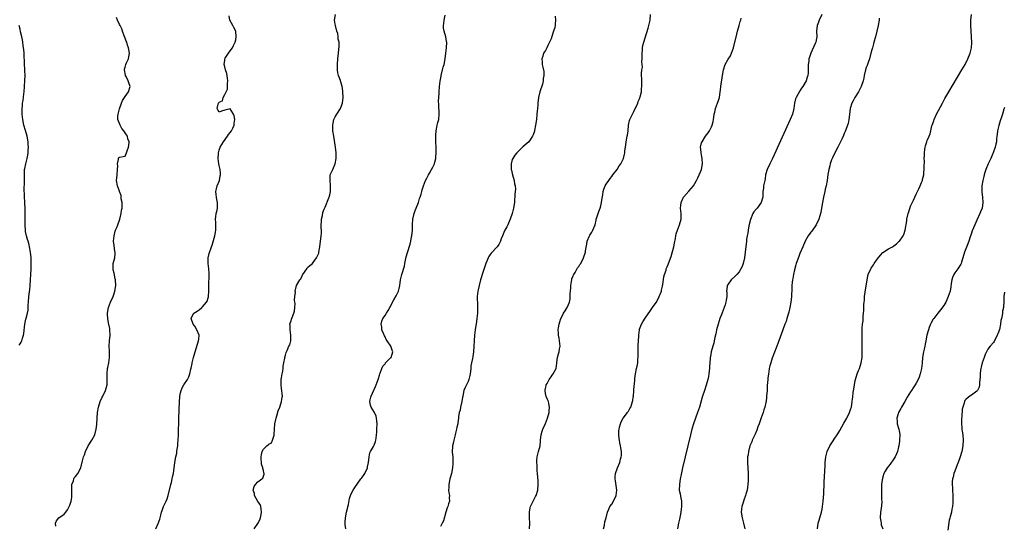
# Model space of a CAD drawing. Units: inches. Extents: x 2583000 to 2586000, y 1506000 to 1509000.
# Drawn here: x 2584135 to 2584491, y 1507120 to 1507303 of the extents above; entities that cross this region are included whole.
import ezdxf

# ---------------------------------------------------------------- set-up
doc = ezdxf.new("R2010")
doc.units = ezdxf.units.IN
doc.header["$MEASUREMENT"] = 0
doc.layers.add('LD25831506_10ft', color=120, linetype='Continuous')

msp = doc.modelspace()

# ---------------------------------------------------------------- linework, layer by layer
at = {"layer": 'LD25831506_10ft'}
for points, elevation in [([(2584219.7, 1507119), (2584221, 1507120.88), (2584221.75, 1507122.25), (2584221.98, 1507123), (2584222.15, 1507124.15), (2584222.32, 1507125), (2584222.23, 1507126.23), (2584222.06, 1507127), (2584221.82, 1507127.82), (2584221, 1507128.87), (2584219.79, 1507131), (2584219.74, 1507131.74), (2584219.32, 1507133), (2584219.69, 1507134.31), (2584220.12, 1507135), (2584221, 1507135.98), (2584222.48, 1507137), (2584222.75, 1507137.25), (2584223, 1507138.02), (2584223.29, 1507138.71), (2584223.29, 1507139), (2584223.2, 1507139.2), (2584223, 1507140.05), (2584222.77, 1507140.77), (2584222.8, 1507141), (2584222.35, 1507142.35), (2584222.3, 1507143), (2584222.17, 1507144.17), (2584222.15, 1507145), (2584222.31, 1507145.7), (2584222.55, 1507147), (2584223, 1507147.82), (2584224.27, 1507149), (2584224.69, 1507149.31), (2584225, 1507149.6), (2584225.88, 1507150.12), (2584226.35, 1507151), (2584226.86, 1507152.86), (2584226.93, 1507153), (2584226.94, 1507153.06), (2584227.03, 1507155), (2584227.17, 1507157), (2584227.45, 1507158.55), (2584227.56, 1507159), (2584227.85, 1507159.85), (2584228.37, 1507161.63), (2584228.98, 1507163), (2584229.6, 1507165), (2584229.72, 1507165.72), (2584229.8, 1507166.54), (2584229.85, 1507167), (2584229.8, 1507167.8), (2584229.63, 1507169), (2584229.59, 1507169.59), (2584229.37, 1507171), (2584229.42, 1507171.42), (2584229.45, 1507173), (2584229.6, 1507173.6), (2584229.77, 1507175), (2584229.98, 1507175.98), (2584230.09, 1507177), (2584230.16, 1507177.84), (2584230.41, 1507179), (2584230.72, 1507180.72), (2584230.75, 1507181), (2584231, 1507181.76), (2584231.27, 1507182.73), (2584231.34, 1507183), (2584231.54, 1507183.54), (2584232.24, 1507185), (2584232.52, 1507185.48), (2584232.88, 1507187), (2584232.91, 1507188.91), (2584232.93, 1507189), (2584232.65, 1507191), (2584232.64, 1507192.64), (2584232.6, 1507193), (2584232.66, 1507193.34), (2584233, 1507194.22), (2584233.18, 1507194.82), (2584233.39, 1507195.39), (2584234.05, 1507197), (2584234.23, 1507197.77), (2584234.37, 1507199), (2584234.43, 1507200.43), (2584234.41, 1507201), (2584234.28, 1507201.72), (2584234.39, 1507203), (2584234.57, 1507204.57), (2584234.48, 1507205), (2584235, 1507207), (2584236.14, 1507209), (2584236.54, 1507209.46), (2584237, 1507210.52), (2584237.19, 1507210.81), (2584237.27, 1507211), (2584238.65, 1507213), (2584239, 1507213.47), (2584239.8, 1507214.2), (2584240.75, 1507215), (2584241, 1507215.26), (2584242.22, 1507217), (2584242.48, 1507217.52), (2584243, 1507218.71), (2584243.08, 1507219), (2584243.41, 1507221), (2584243.94, 1507225), (2584244.03, 1507225.97), (2584244, 1507227), (2584243.88, 1507227.88), (2584243.93, 1507229), (2584244.01, 1507229.99), (2584244.02, 1507231), (2584244.33, 1507232.33), (2584244.54, 1507233.46), (2584245, 1507234.59), (2584245.11, 1507234.89), (2584245.35, 1507235.35), (2584246.7, 1507238.7), (2584246.79, 1507239), (2584247, 1507239.78), (2584247.28, 1507241), (2584247.32, 1507242.68), (2584247.31, 1507243), (2584247.29, 1507243.29), (2584247.09, 1507245), (2584247.17, 1507246.83), (2584247.2, 1507247), (2584248.05, 1507249), (2584248.39, 1507249.61), (2584248.93, 1507251), (2584249.33, 1507253), (2584249.37, 1507255), (2584249.12, 1507257), (2584248.45, 1507261), (2584248.16, 1507263), (2584248.16, 1507264.17), (2584248.14, 1507265), (2584248.23, 1507265.77), (2584248.52, 1507267), (2584249, 1507268.04), (2584249.53, 1507269), (2584250.84, 1507271), (2584251, 1507271.35), (2584251.55, 1507273), (2584251.82, 1507275), (2584251.78, 1507277), (2584251.58, 1507278.42), (2584251.47, 1507279), (2584251, 1507280.7), (2584250.92, 1507280.92), (2584250.85, 1507281.15), (2584250.16, 1507283), (2584249.96, 1507283.96), (2584249.8, 1507285), (2584249.83, 1507286.17), (2584249.84, 1507287), (2584249.97, 1507289), (2584250.12, 1507291), (2584250.4, 1507293.6), (2584250.37, 1507295), (2584250.09, 1507296.09), (2584250.06, 1507297), (2584249.86, 1507298.14), (2584249.61, 1507299), (2584249.09, 1507301), (2584249, 1507301.56), (2584248.69, 1507303), (2584249.04, 1507305)], 8530), ([(2584319.23, 1507119), (2584319.31, 1507121), (2584319.2, 1507123), (2584319.17, 1507125), (2584319.48, 1507126.52), (2584319.61, 1507127), (2584320.21, 1507128.21), (2584321, 1507129.92), (2584321.39, 1507130.61), (2584321.58, 1507131), (2584322.18, 1507133), (2584322.35, 1507135), (2584322.3, 1507136.3), (2584322.13, 1507139), (2584321.99, 1507139.99), (2584322, 1507142), (2584321.84, 1507143), (2584321.86, 1507143.86), (2584321.99, 1507145), (2584322.53, 1507147), (2584323.03, 1507149), (2584323.16, 1507150.84), (2584323.21, 1507151.21), (2584323.39, 1507153), (2584323.75, 1507154.25), (2584324.04, 1507155), (2584324.97, 1507157.03), (2584325.78, 1507159), (2584326.35, 1507161), (2584326.38, 1507161.62), (2584326.5, 1507163), (2584326.25, 1507164.25), (2584326.04, 1507165), (2584325.74, 1507165.74), (2584325.4, 1507166.54), (2584325.2, 1507167), (2584325.15, 1507167.15), (2584324.84, 1507168.84), (2584324.84, 1507169), (2584324.89, 1507169.11), (2584325, 1507169.74), (2584325.25, 1507170.75), (2584325.28, 1507171), (2584325.56, 1507171.56), (2584326.34, 1507173), (2584327, 1507173.99), (2584327.47, 1507174.53), (2584327.83, 1507175), (2584328.82, 1507177), (2584329.05, 1507178.95), (2584329.08, 1507179.08), (2584329.35, 1507181), (2584329.71, 1507182.29), (2584329.97, 1507183), (2584330.1, 1507184.1), (2584330.26, 1507185), (2584329.97, 1507187.97), (2584329.7, 1507189), (2584329.72, 1507189.72), (2584329.58, 1507191), (2584329.72, 1507191.72), (2584329.94, 1507193), (2584330.16, 1507193.84), (2584330.52, 1507195), (2584331, 1507195.9), (2584331.51, 1507197), (2584332.14, 1507197.86), (2584332.85, 1507199), (2584333, 1507199.29), (2584333.64, 1507201), (2584333.87, 1507202.13), (2584333.94, 1507203), (2584333.97, 1507203.97), (2584334.12, 1507206.12), (2584334.15, 1507207), (2584334.45, 1507208.45), (2584334.47, 1507209), (2584334.51, 1507209.49), (2584335, 1507210.35), (2584335.15, 1507210.85), (2584335.24, 1507211), (2584335.7, 1507211.7), (2584336.62, 1507213.38), (2584337, 1507213.86), (2584337.42, 1507214.58), (2584337.76, 1507215), (2584338.75, 1507217), (2584339.42, 1507219), (2584339.51, 1507219.51), (2584340, 1507222), (2584340.13, 1507223), (2584340.88, 1507225), (2584341, 1507225.19), (2584341.76, 1507226.24), (2584342.17, 1507227), (2584343, 1507228.96), (2584343.34, 1507230.66), (2584343.38, 1507231), (2584343.54, 1507231.54), (2584343.99, 1507233), (2584344.28, 1507233.72), (2584344.78, 1507235), (2584345, 1507235.77), (2584345.28, 1507237), (2584345.44, 1507238.56), (2584345.74, 1507239.74), (2584345.9, 1507241), (2584346.14, 1507241.86), (2584346.61, 1507243), (2584347, 1507243.7), (2584347.87, 1507245), (2584348.34, 1507245.66), (2584349, 1507246.47), (2584349.41, 1507247), (2584350.89, 1507249), (2584351.69, 1507250.31), (2584352.2, 1507251), (2584353.15, 1507253), (2584353.54, 1507254.46), (2584353.63, 1507255), (2584353.68, 1507255.68), (2584353.9, 1507257), (2584354.09, 1507257.91), (2584354.21, 1507259), (2584354.59, 1507261), (2584354.61, 1507261.39), (2584354.88, 1507263), (2584355.05, 1507265), (2584355.36, 1507266.64), (2584355.5, 1507267), (2584355.98, 1507267.98), (2584356.45, 1507269), (2584357, 1507269.99), (2584357.46, 1507271), (2584357.9, 1507271.9), (2584358.36, 1507273), (2584358.48, 1507273.52), (2584359, 1507274.54), (2584359.11, 1507274.89), (2584359.17, 1507275), (2584359.25, 1507275.25), (2584359.67, 1507277), (2584359.77, 1507278.23), (2584359.89, 1507279), (2584359.89, 1507279.89), (2584359.81, 1507281), (2584359.68, 1507283.68), (2584359.84, 1507285), (2584360.03, 1507285.97), (2584359.88, 1507287.88), (2584359.94, 1507289), (2584359.92, 1507290.08), (2584359.94, 1507291), (2584360.09, 1507292.09), (2584360.11, 1507293), (2584360.23, 1507293.77), (2584360.55, 1507295), (2584361, 1507296.6), (2584362.11, 1507300.11), (2584362.37, 1507301), (2584362.47, 1507301.53), (2584362.83, 1507303), (2584362.96, 1507305)], 8560), ([(2584424.89, 1507305), (2584423.99, 1507303), (2584423.74, 1507302.26), (2584423.23, 1507301), (2584423.05, 1507298.95), (2584423.09, 1507297), (2584423, 1507296.37), (2584422.73, 1507295), (2584422.55, 1507294.55), (2584420.97, 1507291), (2584420.41, 1507289.59), (2584420.28, 1507289), (2584420.21, 1507288.21), (2584420.04, 1507287), (2584419.99, 1507286.01), (2584420.01, 1507285), (2584419.97, 1507283.97), (2584419.84, 1507283), (2584419.6, 1507282.4), (2584419.22, 1507281), (2584418.06, 1507279), (2584417.61, 1507278.39), (2584417, 1507277.41), (2584416.82, 1507277.18), (2584415.6, 1507275), (2584415.46, 1507274.54), (2584415.09, 1507273), (2584414.83, 1507271), (2584414.33, 1507269), (2584413.53, 1507267), (2584407.09, 1507253), (2584406.11, 1507251), (2584405.16, 1507249), (2584404.57, 1507247), (2584404.4, 1507245.6), (2584404.28, 1507245), (2584404.04, 1507244.04), (2584403.89, 1507243), (2584403.83, 1507242.17), (2584403.56, 1507241), (2584403.56, 1507239.56), (2584403.6, 1507239), (2584403.45, 1507238.55), (2584403.04, 1507237), (2584401.5, 1507235), (2584401.24, 1507234.76), (2584400.35, 1507233.65), (2584400.01, 1507233), (2584399.08, 1507230.92), (2584398.58, 1507228.58), (2584398.3, 1507227), (2584398.12, 1507225.88), (2584397.92, 1507225), (2584397.73, 1507223.73), (2584397.63, 1507223), (2584397.22, 1507219), (2584396.95, 1507217.05), (2584396.44, 1507215), (2584396.08, 1507213.92), (2584395.65, 1507213), (2584395, 1507211.95), (2584394.23, 1507211), (2584393.61, 1507210.39), (2584392.15, 1507209), (2584391, 1507207.51), (2584390.68, 1507207), (2584390.66, 1507206.66), (2584390.46, 1507205), (2584390.55, 1507204.55), (2584390.57, 1507203), (2584390.3, 1507201.7), (2584390.27, 1507201), (2584389.95, 1507199.95), (2584389.61, 1507199), (2584388.86, 1507197.14), (2584388.71, 1507196.71), (2584388.07, 1507195), (2584387.8, 1507194.2), (2584387.42, 1507193), (2584386.87, 1507191), (2584386.54, 1507189.46), (2584386.24, 1507188.24), (2584386.01, 1507187), (2584385.82, 1507186.18), (2584385.48, 1507185), (2584384.94, 1507183), (2584384.66, 1507181.34), (2584384.58, 1507181), (2584384.53, 1507180.53), (2584384.39, 1507179), (2584384.31, 1507177.69), (2584384.25, 1507177), (2584384.14, 1507176.14), (2584384.04, 1507175), (2584383.91, 1507174.09), (2584383.66, 1507173), (2584383.06, 1507170.94), (2584382.44, 1507169), (2584381.82, 1507167), (2584381.68, 1507166.54), (2584380.63, 1507163), (2584379.99, 1507161), (2584379.26, 1507159), (2584378.51, 1507157), (2584377.88, 1507155), (2584377.38, 1507153), (2584375.49, 1507145), (2584374.57, 1507141), (2584373.93, 1507138.07), (2584373.72, 1507137), (2584373.41, 1507135), (2584373.39, 1507133), (2584373.65, 1507131.65), (2584373.9, 1507130.1), (2584374.13, 1507129), (2584374.2, 1507127), (2584374.06, 1507126.06), (2584373.98, 1507125), (2584373.67, 1507123.67), (2584373.5, 1507122.5), (2584373.12, 1507121), (2584372.71, 1507119)], 8580), ([(2584423.37, 1507119), (2584423.65, 1507121), (2584423.94, 1507122.06), (2584424.16, 1507123), (2584424.77, 1507125), (2584425, 1507126.05), (2584425.17, 1507127), (2584425.38, 1507129), (2584425.59, 1507131.59), (2584425.66, 1507133), (2584425.71, 1507134.29), (2584425.81, 1507135.81), (2584426.09, 1507141.91), (2584426.15, 1507143), (2584426.34, 1507145), (2584426.49, 1507145.51), (2584426.88, 1507147), (2584427.84, 1507149), (2584429, 1507150.76), (2584429.41, 1507151.41), (2584430.68, 1507153.32), (2584431.43, 1507154.57), (2584432.85, 1507157.15), (2584433.92, 1507159), (2584434.96, 1507161), (2584435.46, 1507162.54), (2584435.59, 1507163), (2584435.9, 1507165), (2584436, 1507165.99), (2584436.08, 1507166.54), (2584436.31, 1507168.31), (2584436.46, 1507169.54), (2584436.69, 1507171), (2584437, 1507172.58), (2584437.09, 1507173), (2584437.71, 1507175), (2584438.21, 1507176.21), (2584438.51, 1507177), (2584439.2, 1507179), (2584439.52, 1507181), (2584439.56, 1507183), (2584439.46, 1507187.46), (2584439.47, 1507189), (2584439.54, 1507190.46), (2584439.53, 1507191.53), (2584439.66, 1507193), (2584439.82, 1507194.18), (2584439.84, 1507195), (2584439.88, 1507195.88), (2584440.01, 1507197), (2584440.08, 1507197.92), (2584440.16, 1507200.17), (2584440.22, 1507201), (2584440.31, 1507201.69), (2584440.39, 1507203), (2584440.59, 1507204.59), (2584441.33, 1507209), (2584441.6, 1507210.4), (2584441.73, 1507211), (2584442.58, 1507213), (2584442.77, 1507213.23), (2584443.57, 1507214.43), (2584443.89, 1507215), (2584445, 1507216.63), (2584446.08, 1507217.92), (2584447, 1507218.89), (2584449, 1507220.25), (2584450.45, 1507221), (2584450.8, 1507221.2), (2584451, 1507221.39), (2584451.95, 1507222.05), (2584452.93, 1507223), (2584453, 1507223.08), (2584454.3, 1507225), (2584454.55, 1507225.45), (2584455.08, 1507227), (2584455.65, 1507230.35), (2584455.71, 1507231), (2584456.17, 1507233), (2584456.35, 1507233.65), (2584457, 1507235.68), (2584458.08, 1507237.92), (2584459, 1507240.08), (2584459.48, 1507241), (2584460.05, 1507241.95), (2584460.46, 1507243), (2584461, 1507244.25), (2584461.29, 1507245), (2584461.34, 1507245.34), (2584461.78, 1507247), (2584461.82, 1507247.82), (2584461.95, 1507249), (2584461.95, 1507250.05), (2584462, 1507252), (2584461.96, 1507253), (2584462.02, 1507254.02), (2584462.01, 1507255), (2584462.19, 1507256.19), (2584462.26, 1507257), (2584462.42, 1507257.58), (2584462.85, 1507259), (2584463, 1507259.4), (2584463.75, 1507261), (2584464.1, 1507261.9), (2584464.37, 1507263), (2584464.74, 1507264.74), (2584464.82, 1507265), (2584465.39, 1507266.61), (2584465.49, 1507267), (2584466.44, 1507269), (2584468.54, 1507273), (2584469.41, 1507274.59), (2584470.81, 1507277), (2584475.53, 1507285), (2584476.69, 1507287), (2584477.75, 1507289), (2584478.58, 1507291), (2584479.04, 1507293), (2584479.14, 1507294.86), (2584479.05, 1507297), (2584478.93, 1507299), (2584478.83, 1507301), (2584478.85, 1507303), (2584479.05, 1507305)], 8600), ([(2584147.98, 1507119.98), (2584147.8, 1507121), (2584148.2, 1507121.8), (2584148.99, 1507123), (2584151, 1507124.27), (2584151.53, 1507125), (2584152.2, 1507125.8), (2584152.79, 1507127), (2584153, 1507127.48), (2584153.54, 1507129), (2584153.72, 1507130.28), (2584153.79, 1507131), (2584153.78, 1507131.78), (2584153.7, 1507134.3), (2584153.79, 1507135), (2584154.3, 1507136.3), (2584154.46, 1507137), (2584154.63, 1507137.37), (2584155, 1507137.85), (2584155.51, 1507138.49), (2584155.96, 1507139), (2584157.02, 1507141), (2584157.62, 1507143.62), (2584157.97, 1507145), (2584158.27, 1507145.73), (2584158.62, 1507147), (2584159.58, 1507149), (2584161, 1507151.03), (2584162.03, 1507153), (2584162.57, 1507155), (2584162.75, 1507156.75), (2584162.87, 1507159), (2584163.03, 1507161), (2584163.35, 1507163), (2584163.95, 1507165), (2584164.68, 1507166.54), (2584164.9, 1507167), (2584165.93, 1507169), (2584166.2, 1507169.8), (2584166.48, 1507171), (2584166.49, 1507172.49), (2584166.54, 1507173), (2584166.47, 1507174.47), (2584166.5, 1507175), (2584166.68, 1507177), (2584166.71, 1507177.29), (2584167.1, 1507179), (2584167.41, 1507181), (2584167.41, 1507182.59), (2584167.33, 1507183.33), (2584167.28, 1507185), (2584167.4, 1507187), (2584167.58, 1507189), (2584167.5, 1507191), (2584167.44, 1507191.44), (2584167, 1507193.47), (2584166.71, 1507195), (2584166.66, 1507196.66), (2584166.61, 1507197), (2584166.96, 1507199), (2584167.76, 1507201), (2584168.62, 1507203), (2584169, 1507204.09), (2584169.28, 1507205), (2584169.65, 1507207), (2584169.55, 1507209), (2584169.42, 1507209.42), (2584169, 1507211.45), (2584168.71, 1507212.71), (2584168.65, 1507213), (2584168.63, 1507213.37), (2584168.69, 1507215), (2584169.23, 1507217), (2584169.43, 1507218.57), (2584169.44, 1507219), (2584169.31, 1507219.31), (2584169, 1507221.46), (2584168.75, 1507223), (2584168.99, 1507225.01), (2584169.37, 1507226.63), (2584169.57, 1507227), (2584170, 1507228), (2584170.31, 1507229), (2584171.05, 1507231.05), (2584171.57, 1507233), (2584171.74, 1507234.26), (2584171.91, 1507235), (2584171.94, 1507235.94), (2584171.88, 1507237), (2584171.59, 1507238.41), (2584171.53, 1507239.53), (2584170.98, 1507240.98), (2584170.92, 1507241.08), (2584170.19, 1507243), (2584169.87, 1507245), (2584170.05, 1507245.95), (2584170.08, 1507247), (2584170.2, 1507249), (2584170.31, 1507250.31), (2584170.19, 1507251), (2584170.62, 1507252.62), (2584170.55, 1507253), (2584170.73, 1507253.27), (2584171, 1507253.47), (2584172.28, 1507253.72), (2584173, 1507253.82), (2584173.51, 1507255), (2584173.73, 1507255.73), (2584174.24, 1507257), (2584174.39, 1507257.61), (2584174.43, 1507259), (2584174.01, 1507260.01), (2584173.85, 1507261), (2584173.46, 1507261.46), (2584172.59, 1507263), (2584171.85, 1507263.85), (2584171.22, 1507265), (2584170.37, 1507267), (2584170.32, 1507268.32), (2584170.44, 1507269), (2584170.92, 1507270.92), (2584171.69, 1507273), (2584172.1, 1507273.9), (2584172.79, 1507275), (2584173, 1507275.4), (2584174.28, 1507277), (2584174.78, 1507279), (2584174.34, 1507280.34), (2584174.15, 1507281), (2584173.34, 1507282.66), (2584173.16, 1507283), (2584173.12, 1507283.12), (2584172.78, 1507285), (2584172.8, 1507285.2), (2584173, 1507285.94), (2584173.26, 1507287), (2584173.5, 1507287.5), (2584174.17, 1507289), (2584174.32, 1507289.68), (2584174.57, 1507291), (2584174.32, 1507292.32), (2584174.24, 1507293), (2584173.91, 1507293.91), (2584173.57, 1507295), (2584173.42, 1507295.42), (2584173, 1507296.53), (2584172.67, 1507297.33), (2584172.07, 1507299), (2584171.81, 1507299.81), (2584171.21, 1507301), (2584171, 1507301.37), (2584170.29, 1507303), (2584169.93, 1507303.93)], 8510), ([(2584184.1, 1507119), (2584185, 1507120.92), (2584185.57, 1507122.43), (2584185.92, 1507123.92), (2584186.19, 1507125), (2584186.37, 1507125.63), (2584186.91, 1507127), (2584187.9, 1507129), (2584188.22, 1507129.78), (2584188.6, 1507131), (2584189.49, 1507135), (2584189.72, 1507135.72), (2584190.03, 1507137), (2584190.18, 1507137.82), (2584190.45, 1507139), (2584190.93, 1507142.93), (2584191.33, 1507145), (2584191.64, 1507146.36), (2584191.74, 1507147), (2584191.84, 1507147.84), (2584192.03, 1507149), (2584192.11, 1507149.89), (2584192.18, 1507151), (2584192.26, 1507153), (2584192.48, 1507159), (2584192.66, 1507165), (2584192.76, 1507166.54), (2584192.79, 1507167), (2584193, 1507168.11), (2584193.21, 1507169), (2584193.8, 1507170.2), (2584194.26, 1507171), (2584195.57, 1507173), (2584196.09, 1507173.91), (2584196.43, 1507175), (2584196.77, 1507176.77), (2584196.87, 1507177.13), (2584197.19, 1507178.81), (2584197.22, 1507179), (2584197.71, 1507181), (2584198.28, 1507183), (2584199.56, 1507187), (2584199.64, 1507187.64), (2584199.72, 1507189), (2584198.96, 1507190.96), (2584198.23, 1507192.23), (2584197.6, 1507193), (2584196.87, 1507195), (2584197, 1507195.38), (2584197.86, 1507197), (2584199, 1507197.72), (2584199.75, 1507198.25), (2584200.74, 1507199), (2584201, 1507199.22), (2584202.44, 1507201), (2584202.63, 1507201.37), (2584203, 1507202.54), (2584203.11, 1507202.89), (2584203.12, 1507203), (2584203.28, 1507205), (2584203.3, 1507206.7), (2584203.29, 1507207.28), (2584203.37, 1507210.63), (2584203.37, 1507211.37), (2584203.24, 1507213), (2584202.97, 1507215), (2584203.02, 1507217), (2584203.42, 1507218.59), (2584204.21, 1507221), (2584204.42, 1507221.58), (2584205.42, 1507225), (2584205.68, 1507226.32), (2584205.78, 1507227), (2584205.81, 1507229), (2584205.79, 1507229.79), (2584205.71, 1507231), (2584205.79, 1507231.79), (2584205.94, 1507233), (2584206.2, 1507233.8), (2584206.4, 1507235), (2584206.38, 1507236.38), (2584206.46, 1507237), (2584206.14, 1507238.14), (2584206.04, 1507239), (2584205.89, 1507239.89), (2584205.83, 1507241), (2584206.08, 1507241.92), (2584206.31, 1507243), (2584207.07, 1507245), (2584207.38, 1507246.62), (2584207.51, 1507247), (2584207.53, 1507247.53), (2584207.34, 1507249), (2584207, 1507250.45), (2584206.89, 1507251), (2584206.65, 1507253), (2584206.73, 1507254.73), (2584206.73, 1507255), (2584207, 1507255.95), (2584207.36, 1507257), (2584207.98, 1507258.02), (2584208.54, 1507259), (2584209.98, 1507261), (2584210.34, 1507261.66), (2584211, 1507262.38), (2584211.46, 1507263), (2584211.95, 1507263.95), (2584212.42, 1507265), (2584212.39, 1507265.61), (2584212.68, 1507267), (2584212.42, 1507268.42), (2584212.13, 1507269), (2584211, 1507270.9), (2584209, 1507270.41), (2584207.91, 1507270.09), (2584207, 1507269.69), (2584206.53, 1507270.53), (2584206.32, 1507271), (2584206.63, 1507272.63), (2584206.77, 1507273), (2584206.88, 1507273.12), (2584207, 1507273.36), (2584208.25, 1507273.75), (2584208.47, 1507275), (2584209, 1507276.12), (2584210, 1507278), (2584210.06, 1507279), (2584210.03, 1507280.03), (2584210.14, 1507281), (2584209.97, 1507282.03), (2584209.73, 1507283.73), (2584209.25, 1507285), (2584209, 1507286.05), (2584208.82, 1507287), (2584209, 1507288.46), (2584209.1, 1507289), (2584209.23, 1507289.23), (2584210.34, 1507291), (2584211, 1507291.85), (2584211.81, 1507293), (2584212.22, 1507293.78), (2584212.81, 1507295), (2584213, 1507295.93), (2584213.17, 1507297), (2584213.01, 1507299.01), (2584212.28, 1507300.28), (2584211.95, 1507301), (2584210.91, 1507303), (2584210.61, 1507304.61)], 8520), ([(2584252.78, 1507119), (2584252.53, 1507120.53), (2584252.54, 1507121), (2584252.58, 1507121.42), (2584252.64, 1507123), (2584253.08, 1507125), (2584253.78, 1507127.78), (2584254.11, 1507129.89), (2584254.51, 1507131), (2584255, 1507132.08), (2584255.51, 1507133), (2584256.08, 1507133.92), (2584258.27, 1507137), (2584258.56, 1507137.44), (2584259.38, 1507138.62), (2584259.63, 1507139), (2584260.6, 1507141), (2584260.66, 1507141.34), (2584261.02, 1507143), (2584261.19, 1507145), (2584261.52, 1507146.48), (2584261.76, 1507147), (2584262.81, 1507148.81), (2584263, 1507149.18), (2584263.49, 1507150.51), (2584263.64, 1507151), (2584263.74, 1507151.74), (2584263.95, 1507153), (2584264.03, 1507153.97), (2584264.07, 1507155), (2584264.1, 1507157), (2584263.97, 1507158.03), (2584263.92, 1507159), (2584263.76, 1507159.76), (2584263.17, 1507161), (2584261.98, 1507163), (2584261.76, 1507163.76), (2584261.5, 1507165), (2584261.63, 1507165.63), (2584261.85, 1507166.54), (2584261.96, 1507167), (2584262.88, 1507169.12), (2584263, 1507169.39), (2584263.55, 1507170.45), (2584263.77, 1507171), (2584264.5, 1507173), (2584264.61, 1507173.39), (2584265, 1507174.52), (2584265.15, 1507175), (2584265.25, 1507175.25), (2584265.86, 1507177), (2584266.21, 1507177.79), (2584267, 1507178.71), (2584267.11, 1507178.89), (2584267.21, 1507179), (2584269, 1507180.78), (2584269.16, 1507181), (2584269.8, 1507183), (2584269.56, 1507183.56), (2584269.12, 1507185), (2584267.7, 1507187), (2584267.44, 1507187.44), (2584267, 1507188.39), (2584266.75, 1507188.75), (2584266.4, 1507189.6), (2584265.88, 1507191), (2584265.88, 1507191.88), (2584265.62, 1507193), (2584265.85, 1507194.15), (2584266.24, 1507195), (2584267, 1507196.13), (2584267.54, 1507197), (2584268.07, 1507197.93), (2584268.75, 1507199), (2584269, 1507199.44), (2584269.69, 1507201), (2584270.15, 1507201.85), (2584271, 1507203.24), (2584271.83, 1507205), (2584272.09, 1507205.91), (2584272.38, 1507207), (2584272.63, 1507209), (2584273.03, 1507211.03), (2584273.99, 1507214.01), (2584274.16, 1507215), (2584274.67, 1507217.33), (2584275.08, 1507218.92), (2584276.04, 1507221.96), (2584276.3, 1507223), (2584276.61, 1507224.61), (2584276.7, 1507225), (2584276.9, 1507227), (2584276.92, 1507229.08), (2584277.01, 1507231), (2584277.46, 1507233), (2584277.88, 1507234.12), (2584278.29, 1507235), (2584279.11, 1507237), (2584279.47, 1507238.53), (2584279.69, 1507239), (2584280.03, 1507240.03), (2584280.25, 1507241), (2584280.42, 1507241.58), (2584280.89, 1507243), (2584281.67, 1507245), (2584282.13, 1507245.87), (2584282.65, 1507247), (2584283, 1507247.59), (2584283.79, 1507249), (2584284.24, 1507249.76), (2584284.82, 1507251), (2584285, 1507251.57), (2584285.37, 1507253), (2584285.37, 1507253.37), (2584285.5, 1507255), (2584285.44, 1507257), (2584285.35, 1507259), (2584285.36, 1507259.36), (2584285.32, 1507261), (2584285.35, 1507261.35), (2584285.44, 1507263), (2584285.58, 1507263.58), (2584285.85, 1507265), (2584286.08, 1507265.92), (2584286.38, 1507267), (2584286.61, 1507269), (2584286.45, 1507272.45), (2584286.37, 1507273.63), (2584286.42, 1507275), (2584286.54, 1507276.54), (2584286.53, 1507277), (2584286.66, 1507279), (2584286.88, 1507280.88), (2584287.25, 1507282.75), (2584287.28, 1507283), (2584287.76, 1507285), (2584288.02, 1507285.98), (2584288.32, 1507287), (2584288.78, 1507289), (2584289.02, 1507291), (2584289.2, 1507293), (2584289.28, 1507295), (2584289.26, 1507295.26), (2584289.02, 1507297), (2584288.33, 1507299), (2584288.1, 1507300.1), (2584288.08, 1507301), (2584288.23, 1507301.77), (2584288.36, 1507303), (2584288.74, 1507304.74)], 8540), ([(2584328.44, 1507304.44), (2584328.6, 1507303), (2584328.46, 1507301.54), (2584328.46, 1507301), (2584328.33, 1507300.33), (2584327.94, 1507299), (2584327.67, 1507298.33), (2584327, 1507296.21), (2584326.5, 1507295), (2584325.83, 1507293.83), (2584325.47, 1507293), (2584325, 1507292.07), (2584324.29, 1507291), (2584324.03, 1507289.97), (2584323.72, 1507289), (2584323.82, 1507287.82), (2584323.85, 1507287), (2584324.01, 1507285.99), (2584324.38, 1507284.38), (2584324.38, 1507283), (2584324.11, 1507281.89), (2584324.13, 1507281), (2584323.89, 1507279.89), (2584322.99, 1507277), (2584322.47, 1507275), (2584322.23, 1507273), (2584322.22, 1507272.22), (2584322.09, 1507271), (2584321.96, 1507270.04), (2584321.93, 1507269), (2584321.71, 1507267), (2584321.41, 1507265), (2584321.05, 1507263.05), (2584321, 1507262.88), (2584320.54, 1507261.46), (2584320.34, 1507261), (2584319, 1507259.03), (2584316.86, 1507257.14), (2584315, 1507255.39), (2584314.6, 1507255), (2584313.9, 1507254.1), (2584313.14, 1507253), (2584313, 1507252.62), (2584312.55, 1507251), (2584312.55, 1507249.45), (2584312.64, 1507249), (2584312.73, 1507248.73), (2584313, 1507247.5), (2584313.11, 1507247.11), (2584313.12, 1507247), (2584313.67, 1507245), (2584313.76, 1507243.76), (2584314, 1507243), (2584314.1, 1507241.9), (2584314, 1507241), (2584313.93, 1507239.93), (2584313.89, 1507239), (2584313.8, 1507238.2), (2584313.75, 1507237), (2584313.4, 1507235), (2584312.9, 1507233.1), (2584312.17, 1507231), (2584311.85, 1507230.15), (2584311.35, 1507229), (2584311, 1507228.16), (2584310.34, 1507227), (2584309.89, 1507226.11), (2584309.47, 1507225), (2584309, 1507223.89), (2584308.68, 1507223), (2584308.13, 1507221.87), (2584307.48, 1507221), (2584305.35, 1507218.65), (2584305, 1507218.16), (2584304.54, 1507217.46), (2584304.31, 1507217), (2584303.85, 1507215.85), (2584303.48, 1507215), (2584303.35, 1507214.65), (2584302.14, 1507211), (2584301.88, 1507210.12), (2584301.52, 1507209), (2584300.96, 1507207), (2584300.63, 1507205.37), (2584300.54, 1507205), (2584300.34, 1507203), (2584300.32, 1507201.68), (2584300.37, 1507201), (2584300.43, 1507200.43), (2584300.44, 1507199), (2584300.4, 1507197.6), (2584300.4, 1507197), (2584300.21, 1507195), (2584300.06, 1507193.94), (2584299.58, 1507191), (2584299.3, 1507189), (2584299.16, 1507187), (2584299.13, 1507185), (2584298.99, 1507183), (2584298.67, 1507181.33), (2584298.56, 1507180.56), (2584298.24, 1507179), (2584298.06, 1507177.94), (2584298, 1507177), (2584297.89, 1507175.89), (2584297.76, 1507175), (2584297.59, 1507174.41), (2584297.26, 1507173), (2584297, 1507172.32), (2584295.92, 1507170.08), (2584295.52, 1507169), (2584295.08, 1507166.92), (2584295.03, 1507166.54), (2584294.81, 1507165), (2584294.32, 1507163), (2584294.1, 1507161.9), (2584293.79, 1507161), (2584293.52, 1507159.52), (2584293.5, 1507159), (2584293.27, 1507157.27), (2584293.25, 1507157), (2584293, 1507155.76), (2584292.83, 1507155), (2584292.43, 1507153.57), (2584292.35, 1507153), (2584291.87, 1507151), (2584291.74, 1507150.26), (2584291.43, 1507149), (2584291.3, 1507146.7), (2584291.44, 1507145), (2584291.52, 1507143.52), (2584291.52, 1507142.48), (2584291.42, 1507141), (2584291, 1507139), (2584290.53, 1507137.47), (2584290.46, 1507137), (2584290.01, 1507135), (2584290.03, 1507133.97), (2584289.94, 1507133), (2584290.02, 1507132.02), (2584290.25, 1507131), (2584290.23, 1507130.23), (2584290.28, 1507129), (2584289.99, 1507127.99), (2584289.64, 1507127), (2584289.42, 1507126.58), (2584289, 1507125.03), (2584288.09, 1507121.91), (2584287.69, 1507121), (2584287, 1507119.78)], 8550), ([(2584345.99, 1507119), (2584346.29, 1507120.29), (2584346.5, 1507121.5), (2584346.96, 1507123), (2584347.4, 1507125), (2584347.88, 1507126.12), (2584348.32, 1507127), (2584349, 1507127.92), (2584349.65, 1507129), (2584350.59, 1507131), (2584350.84, 1507133), (2584350.29, 1507136.29), (2584350.2, 1507137), (2584350.24, 1507137.76), (2584350.35, 1507139), (2584350.98, 1507141), (2584351.85, 1507143), (2584352.16, 1507144.16), (2584352.42, 1507145), (2584352.47, 1507145.53), (2584352.47, 1507147), (2584352.24, 1507148.24), (2584352.14, 1507149), (2584351.9, 1507150.1), (2584351.73, 1507151), (2584351.68, 1507151.68), (2584351.48, 1507153), (2584351.57, 1507154.43), (2584351.6, 1507155), (2584351.76, 1507155.76), (2584352.09, 1507157), (2584352.35, 1507157.65), (2584353.04, 1507159), (2584354.6, 1507161), (2584354.75, 1507161.25), (2584355, 1507161.57), (2584355.55, 1507162.45), (2584355.85, 1507163), (2584356.21, 1507164.2), (2584356.48, 1507165), (2584356.59, 1507165.41), (2584356.75, 1507166.54), (2584356.82, 1507167), (2584357, 1507168.89), (2584357.12, 1507170.88), (2584357.17, 1507171.17), (2584357.28, 1507173), (2584357.35, 1507173.35), (2584357.5, 1507175), (2584357.94, 1507177), (2584358.17, 1507177.83), (2584358.35, 1507179), (2584358.43, 1507180.43), (2584358.5, 1507181), (2584358.5, 1507182.5), (2584358.57, 1507185.43), (2584358.64, 1507187), (2584358.73, 1507188.73), (2584358.72, 1507189), (2584358.96, 1507191), (2584359, 1507191.15), (2584359.68, 1507193), (2584360.15, 1507193.85), (2584361, 1507195.17), (2584363, 1507198.01), (2584363.71, 1507199), (2584365, 1507200.85), (2584365.8, 1507202.2), (2584366.15, 1507203), (2584366.9, 1507205), (2584367, 1507205.33), (2584367.29, 1507206.71), (2584367.32, 1507207), (2584367.4, 1507207.4), (2584367.81, 1507210.19), (2584368.03, 1507211), (2584368.58, 1507212.58), (2584368.69, 1507213), (2584368.77, 1507213.23), (2584369, 1507213.74), (2584369.35, 1507214.65), (2584369.53, 1507215), (2584370.47, 1507217.53), (2584371.37, 1507221), (2584371.64, 1507222.36), (2584372, 1507224), (2584372.14, 1507225), (2584372.27, 1507225.73), (2584372.72, 1507227), (2584373.51, 1507229), (2584374.02, 1507231), (2584374.03, 1507233), (2584373.85, 1507235), (2584373.95, 1507235.95), (2584374.01, 1507237), (2584374.94, 1507239), (2584375, 1507239.08), (2584376.89, 1507241.11), (2584378.49, 1507243), (2584379, 1507243.87), (2584379.59, 1507245), (2584380.03, 1507245.97), (2584380.55, 1507247), (2584381, 1507248.08), (2584381.36, 1507249), (2584381.75, 1507251), (2584381.63, 1507253), (2584381.56, 1507253.56), (2584381.28, 1507255), (2584381.29, 1507255.29), (2584381.1, 1507257), (2584381.45, 1507258.55), (2584381.63, 1507259), (2584382.9, 1507261), (2584383.78, 1507262.22), (2584384.27, 1507263), (2584385, 1507264.39), (2584385.29, 1507265), (2584385.68, 1507266.32), (2584385.77, 1507267), (2584385.85, 1507267.85), (2584386.03, 1507269), (2584386.25, 1507269.75), (2584386.51, 1507271), (2584387.23, 1507273), (2584387.67, 1507274.33), (2584387.86, 1507275), (2584388.22, 1507277), (2584388.32, 1507277.68), (2584388.44, 1507279), (2584388.63, 1507280.63), (2584388.74, 1507281.26), (2584388.95, 1507283), (2584389.31, 1507285), (2584389.97, 1507287), (2584391, 1507288.84), (2584391.86, 1507290.14), (2584392.31, 1507291), (2584393, 1507292.96), (2584394.13, 1507297.87), (2584394.45, 1507299), (2584395.04, 1507301), (2584395.44, 1507302.56), (2584395.59, 1507303), (2584395.74, 1507303.74)], 8570), ([(2584445.7, 1507303.7), (2584445.67, 1507303), (2584445.32, 1507301), (2584444.85, 1507299), (2584444.31, 1507297), (2584443.74, 1507295), (2584443.59, 1507294.41), (2584443.19, 1507293), (2584443, 1507292.28), (2584442.7, 1507291), (2584442.17, 1507289), (2584441.69, 1507287.69), (2584441.36, 1507286.64), (2584441, 1507285.81), (2584440.71, 1507285), (2584440.23, 1507283), (2584440.05, 1507281.95), (2584439.82, 1507281), (2584439.13, 1507279), (2584439, 1507278.76), (2584438.2, 1507277), (2584436.91, 1507275), (2584436.25, 1507273.75), (2584435.81, 1507273), (2584435.15, 1507271), (2584434.88, 1507268.88), (2584434.68, 1507267), (2584434.39, 1507265.61), (2584434.21, 1507265), (2584433.71, 1507263.71), (2584433.34, 1507262.66), (2584433, 1507261.94), (2584432.72, 1507261.28), (2584432.22, 1507260.22), (2584431.68, 1507259), (2584431.49, 1507258.51), (2584430.66, 1507257), (2584429.61, 1507255), (2584428.77, 1507253.23), (2584428.67, 1507253), (2584428.47, 1507252.47), (2584427.93, 1507251), (2584427.76, 1507250.24), (2584427.4, 1507249), (2584427.1, 1507247.1), (2584426.87, 1507245), (2584426.52, 1507243), (2584426.18, 1507241.82), (2584425.99, 1507241), (2584425.47, 1507239), (2584425.11, 1507237), (2584424.82, 1507235), (2584424.56, 1507233.44), (2584424.44, 1507233), (2584424.14, 1507232.14), (2584423.83, 1507231), (2584423.6, 1507230.4), (2584423, 1507229.35), (2584422.82, 1507229), (2584421.29, 1507226.71), (2584421, 1507226.35), (2584420.04, 1507225), (2584418.92, 1507223), (2584418.04, 1507221), (2584417, 1507218.54), (2584416.55, 1507217.45), (2584415.66, 1507215), (2584415.5, 1507214.5), (2584415, 1507212.66), (2584414.66, 1507211), (2584414.43, 1507209.57), (2584414.32, 1507209), (2584414.22, 1507208.22), (2584414.1, 1507207), (2584414.05, 1507206.05), (2584413.95, 1507203), (2584413.77, 1507201), (2584413.41, 1507199), (2584413, 1507197.29), (2584412.28, 1507195), (2584411.99, 1507194.01), (2584411.58, 1507193), (2584410.82, 1507191), (2584409.39, 1507187), (2584408.65, 1507185), (2584407, 1507180.7), (2584406.43, 1507179), (2584406.1, 1507177.9), (2584405.93, 1507177), (2584405.75, 1507175.75), (2584405.59, 1507175), (2584405.44, 1507173.44), (2584405.38, 1507173), (2584405.21, 1507170.79), (2584405.11, 1507169), (2584404.97, 1507167), (2584404.92, 1507166.54), (2584404.74, 1507165), (2584404.69, 1507164.69), (2584404.32, 1507163), (2584403.98, 1507162.02), (2584403.69, 1507161), (2584403, 1507159.13), (2584402.26, 1507157), (2584401.82, 1507155.82), (2584401.4, 1507154.6), (2584400.76, 1507153.24), (2584399.76, 1507151), (2584399.57, 1507150.43), (2584398.93, 1507149), (2584398.36, 1507147), (2584398.25, 1507145.75), (2584398.08, 1507145), (2584398.05, 1507144.05), (2584398.07, 1507143), (2584398.24, 1507139), (2584398.28, 1507137), (2584398.27, 1507136.27), (2584398.18, 1507135), (2584398.07, 1507134.07), (2584397.87, 1507133), (2584397.49, 1507131.49), (2584397.35, 1507131), (2584396.71, 1507129.29), (2584396.48, 1507128.48), (2584395.99, 1507127), (2584395.88, 1507126.12), (2584395.77, 1507125), (2584396.06, 1507123), (2584396.61, 1507121), (2584397.03, 1507119)], 8590), ([(2584134.63, 1507185.37), (2584135, 1507185.92), (2584135.45, 1507186.55), (2584135.69, 1507187), (2584135.94, 1507187.94), (2584136.29, 1507189), (2584136.37, 1507189.63), (2584136.71, 1507193), (2584137, 1507194.26), (2584137.15, 1507194.85), (2584137.23, 1507195.23), (2584137.76, 1507197), (2584137.96, 1507198.04), (2584138, 1507199), (2584138, 1507200), (2584138.05, 1507201), (2584138.18, 1507203), (2584138.49, 1507205.51), (2584138.66, 1507207), (2584138.81, 1507209), (2584138.92, 1507211), (2584139.01, 1507213), (2584139.04, 1507215.04), (2584138.97, 1507216.97), (2584138.77, 1507219), (2584138.44, 1507221), (2584138.27, 1507221.73), (2584137.91, 1507223), (2584137.67, 1507223.67), (2584137.32, 1507225), (2584137, 1507226.59), (2584136.92, 1507227), (2584136.83, 1507228.83), (2584136.82, 1507229.18), (2584136.89, 1507232.89), (2584136.86, 1507235), (2584136.79, 1507236.79), (2584136.73, 1507237.27), (2584136.61, 1507239), (2584136.56, 1507240.56), (2584136.52, 1507241), (2584136.5, 1507241.5), (2584136.65, 1507244.65), (2584136.57, 1507247), (2584136.62, 1507248.62), (2584136.65, 1507249), (2584136.72, 1507249.28), (2584137.08, 1507251), (2584137.6, 1507253), (2584137.8, 1507254.2), (2584137.95, 1507255), (2584137.97, 1507255.97), (2584138.03, 1507257), (2584138, 1507258), (2584137.9, 1507259), (2584137.57, 1507261), (2584137.02, 1507263.02), (2584136.41, 1507265), (2584136.01, 1507267), (2584135.82, 1507269), (2584135.79, 1507271), (2584135.84, 1507271.84), (2584135.94, 1507273), (2584136.1, 1507273.9), (2584136.35, 1507276.35), (2584136.44, 1507277), (2584136.62, 1507279), (2584136.79, 1507281.21), (2584136.81, 1507283), (2584136.69, 1507284.69), (2584136.68, 1507285.32), (2584136.58, 1507287), (2584136.56, 1507288.56), (2584136.5, 1507289.5), (2584136.45, 1507291), (2584136.35, 1507292.35), (2584136.26, 1507293), (2584136.12, 1507293.88), (2584136.01, 1507295), (2584135.9, 1507295.9), (2584135.65, 1507297), (2584135.19, 1507298.81), (2584135, 1507299.72), (2584134.66, 1507301)], 8500), ([(2584491, 1507271.39), (2584490.83, 1507271), (2584490.78, 1507270.78), (2584490.19, 1507269), (2584489.89, 1507267.89), (2584489.46, 1507266.54), (2584488.92, 1507264.92), (2584488.43, 1507263), (2584488.34, 1507261.66), (2584488.16, 1507261), (2584488.03, 1507260.03), (2584488.02, 1507259), (2584487.83, 1507258.17), (2584487.59, 1507257), (2584487, 1507255.41), (2584486.88, 1507255), (2584486.81, 1507254.81), (2584486.08, 1507253), (2584485.04, 1507251), (2584484.42, 1507249.58), (2584484.19, 1507249), (2584483.86, 1507247.86), (2584483.62, 1507247), (2584483.52, 1507246.48), (2584483.12, 1507245), (2584482.77, 1507243), (2584482.81, 1507240.81), (2584483.06, 1507238.94), (2584483.17, 1507237), (2584482.87, 1507235), (2584482.35, 1507233.65), (2584482.11, 1507233), (2584481, 1507230.59), (2584480.22, 1507229), (2584479.26, 1507226.74), (2584479, 1507225.94), (2584478.75, 1507225.25), (2584478.57, 1507224.57), (2584478.05, 1507223), (2584477.51, 1507221.51), (2584477, 1507220.27), (2584476.52, 1507219), (2584475.96, 1507217), (2584475.45, 1507215.45), (2584475.33, 1507215), (2584475.23, 1507214.77), (2584474.08, 1507213), (2584473, 1507211.55), (2584472.64, 1507211), (2584472.16, 1507209.84), (2584471.88, 1507209), (2584471.68, 1507207.68), (2584471.54, 1507206.46), (2584471.29, 1507205), (2584471, 1507204.02), (2584470.64, 1507203), (2584470.15, 1507201.85), (2584469.7, 1507201), (2584469, 1507199.73), (2584467.81, 1507198.19), (2584466.84, 1507197), (2584465.36, 1507195), (2584465.22, 1507194.78), (2584464.49, 1507193.51), (2584464.24, 1507193), (2584463.79, 1507191.79), (2584463.47, 1507191), (2584463.36, 1507190.64), (2584462.93, 1507189), (2584462.53, 1507187), (2584462.26, 1507185.74), (2584462.14, 1507185), (2584461.94, 1507183.94), (2584461.72, 1507183), (2584461.37, 1507181), (2584461.15, 1507178.85), (2584460.92, 1507177), (2584460.47, 1507175), (2584460.12, 1507173.88), (2584459.75, 1507173), (2584459, 1507171.62), (2584458.69, 1507171), (2584457.98, 1507170.02), (2584457.37, 1507169), (2584457, 1507168.5), (2584455.81, 1507166.54), (2584455.68, 1507166.32), (2584454.94, 1507165), (2584453.77, 1507163), (2584453.53, 1507162.47), (2584452.68, 1507161), (2584452.52, 1507160.52), (2584452.1, 1507159), (2584452.22, 1507157.78), (2584452.22, 1507157), (2584452.79, 1507155), (2584453, 1507153.81), (2584453.11, 1507153), (2584453.05, 1507151.05), (2584453, 1507150.65), (2584452.74, 1507149), (2584452.64, 1507148.64), (2584452.24, 1507147), (2584451.93, 1507146.07), (2584451.43, 1507145), (2584451, 1507144.32), (2584449.66, 1507142.34), (2584449, 1507141.6), (2584448.75, 1507141.25), (2584448.52, 1507141), (2584447.81, 1507139.81), (2584447.35, 1507139), (2584447, 1507137.75), (2584446.86, 1507137.14), (2584446.8, 1507137), (2584446.75, 1507136.75), (2584446.55, 1507135), (2584446.51, 1507134.51), (2584446.46, 1507133), (2584446.5, 1507132.5), (2584446.54, 1507129.46), (2584446.59, 1507129), (2584446.58, 1507128.58), (2584446.38, 1507126.38), (2584446.17, 1507125), (2584446.05, 1507123), (2584446.27, 1507121.73), (2584446.33, 1507121), (2584446.43, 1507120.43), (2584447.01, 1507119.01)], 8610), ([(2584491, 1507204.6), (2584490.73, 1507203), (2584490.7, 1507201.3), (2584490.56, 1507199), (2584490.28, 1507197.72), (2584490.19, 1507197), (2584490.1, 1507196.1), (2584489.83, 1507195), (2584489.63, 1507194.37), (2584489.54, 1507193), (2584489.13, 1507191.13), (2584488.51, 1507189.49), (2584488.37, 1507189), (2584487.26, 1507186.74), (2584487, 1507186.42), (2584485.78, 1507185), (2584485, 1507183.92), (2584484.42, 1507183), (2584484.02, 1507181.98), (2584483.61, 1507181), (2584482.93, 1507179), (2584482.52, 1507177.48), (2584482.41, 1507177), (2584482.33, 1507176.33), (2584482.14, 1507175), (2584482.15, 1507173.85), (2584482.06, 1507173), (2584481.89, 1507171.89), (2584481.96, 1507171), (2584481.81, 1507170.19), (2584481.18, 1507169), (2584481, 1507168.79), (2584479, 1507167.35), (2584478.46, 1507167), (2584477.92, 1507166.54), (2584477, 1507165.76), (2584476.65, 1507165.35), (2584476.52, 1507165), (2584476.43, 1507164.43), (2584475.91, 1507163), (2584475.71, 1507162.29), (2584475.52, 1507159.52), (2584475.44, 1507159), (2584475.39, 1507157), (2584475.49, 1507155.49), (2584475.55, 1507155), (2584475.66, 1507154.33), (2584475.85, 1507153), (2584476.03, 1507151), (2584475.93, 1507149), (2584475.54, 1507147), (2584475.41, 1507146.59), (2584474.95, 1507145), (2584474.2, 1507143), (2584473.83, 1507142.17), (2584473, 1507139.84), (2584472.67, 1507139), (2584472.36, 1507137.64), (2584472.16, 1507137), (2584472.02, 1507136.02), (2584472.04, 1507135), (2584472.2, 1507133.8), (2584472.21, 1507133), (2584472.33, 1507131), (2584472.3, 1507129.7), (2584472.3, 1507129), (2584472.27, 1507128.27), (2584472.18, 1507127), (2584471.95, 1507126.05), (2584471.78, 1507125), (2584471.32, 1507123.32), (2584471.16, 1507122.84), (2584471, 1507122.05), (2584470.8, 1507121.2), (2584470.51, 1507118.51)], 8620)]:
    msp.add_lwpolyline(points, dxfattribs=dict(at, elevation=elevation))

doc.saveas('drawing.dxf')
